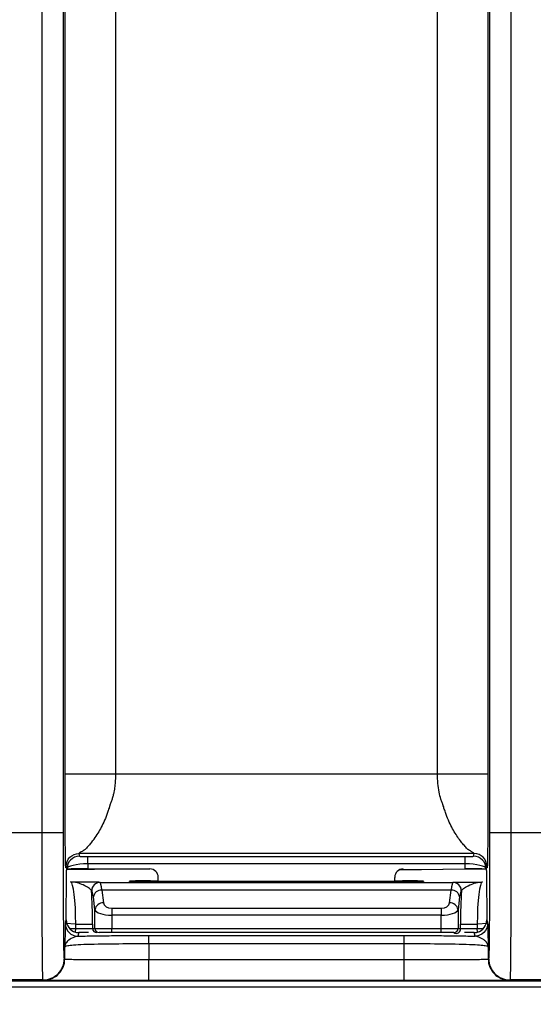
# Model space of a CAD drawing. Units: millimetres. Extents: x 17 to 410, y 7 to 290.
# Drawn here: x 148 to 154, y 96 to 108 of the extents above; entities that cross this region are included whole.
import ezdxf

# ---------------------------------------------------------------- set-up
doc = ezdxf.new("R2010")
doc.units = ezdxf.units.MM
doc.styles.add('SLDTEXTSTYLE2', font='TXT', dxfattribs={"width": 0.75})
doc.dimstyles.new('SLDDIMSTYLE3', dxfattribs={"dimtxt": 3.5, "dimasz": 3.302, "dimexe": 0, "dimexo": 0.0625, "dimgap": 0.875, "dimtad": 0, "dimtih": 1, "dimtoh": 1, "dimdec": 0, "dimlfac": 2, "dimrnd": 1e-09, "dimzin": 12, "dimdsep": 46, "dimtxsty": 'SLDTEXTSTYLE2', "dimsah": 1, "dimcen": 0.09, "dimadec": 0, "dimazin": 3, "dimtfac": 1, "dimtdec": 0, "dimtofl": 0, "dimtmove": 0, "dimatfit": 3, "dimfxl": 0, "dimfrac": 2, "dimtolj": 1, "dimtzin": 12, "dimarcsym": 0})
doc.dimstyles.new('SLDDIMSTYLE4', dxfattribs={"dimtxt": 3.5, "dimasz": 3.302, "dimexe": 0, "dimexo": 0.0625, "dimgap": 0.875, "dimtad": 1, "dimdec": 0, "dimlfac": 2, "dimrnd": 1e-09, "dimzin": 12, "dimdsep": 46, "dimtxsty": 'SLDTEXTSTYLE2', "dimsah": 1, "dimcen": 0.09, "dimadec": 0, "dimazin": 3, "dimtfac": 1, "dimtdec": 0, "dimtofl": 0, "dimtmove": 0, "dimatfit": 3, "dimfxl": 0, "dimfrac": 2, "dimtolj": 1, "dimtzin": 12, "dimarcsym": 0})
doc.dimstyles.new('SLDDIMSTYLE5', dxfattribs={"dimtxt": 3.5, "dimasz": 3.302, "dimexe": 0, "dimexo": 0.0625, "dimgap": 0.875, "dimtad": 1, "dimdec": 0, "dimlfac": 2, "dimrnd": 1e-09, "dimzin": 12, "dimdsep": 46, "dimtxsty": 'SLDTEXTSTYLE2', "dimsah": 1, "dimcen": 0.09, "dimadec": 0, "dimazin": 3, "dimtfac": 1, "dimtdec": 0, "dimtmove": 0, "dimatfit": 0, "dimfxl": 0, "dimfrac": 2, "dimtolj": 1, "dimarcsym": 0})

# ---------------------------------------------------------------- blocks, each defined once
blk = doc.blocks.new('_D_3')
at = {"color": 7, "linetype": 'Continuous', "lineweight": 0}
for p, q in [((167.693, 87.36), (167.693, 99.268)), ((166.002, 82.36), (167.693, 87.36)), ((166.002, 82.36), (166.002, 77.36)), ((109.543, 78.376), (166.002, 78.376))]:
    blk.add_line(p, q, dxfattribs=at)
at = {"color": 7, "linetype": 'Continuous', "lineweight": 18}
blk.add_solid([(166.002, 78.376), (162.7, 78.884), (162.7, 77.868)], dxfattribs=at)
at = {"color": 7, "linetype": 'Continuous', "lineweight": 18, "insert": (164.268, 69.601), "char_height": 3.5, "attachment_point": 1, "rotation": 90, "style": 'SLDTEXTSTYLE2'}
blk.add_mtext('116', dxfattribs=at)
blk = doc.blocks.new('_D_4')
at = {"color": 7, "linetype": 'Continuous', "lineweight": 0}
for p, q in [((172.243, 140.325), (172.243, 77.36)), ((166.002, 78.376), (172.243, 78.376))]:
    blk.add_line(p, q, dxfattribs=at)
at = {"color": 7, "linetype": 'Continuous', "lineweight": 18}
for centre, start, end in [((172.598, 71.148), 63.4349, 116.5651), ((172.598, 74.502), 243.4349, 296.5651)]:
    blk.add_arc(centre, 6.212, start, end, dxfattribs=at)
blk.add_solid([(172.243, 78.376), (168.941, 78.884), (168.941, 77.868)], dxfattribs=at)
at = {"color": 7, "linetype": 'Continuous', "lineweight": 18, "insert": (170.865, 68.946), "char_height": 3.5, "attachment_point": 1, "rotation": 90, "style": 'SLDTEXTSTYLE2'}
blk.add_mtext('125', dxfattribs=at)
blk = doc.blocks.new('_D_6')
at = {"color": 7, "linetype": 'Continuous', "lineweight": 0}
for p, q in [((146.826, 156.26), (185.844, 156.26)), ((184.844, 96.265), (184.844, 156.26)), ((166.188, 96.265), (185.844, 96.265))]:
    blk.add_line(p, q, dxfattribs=at)
at = {"color": 7, "linetype": 'Continuous', "lineweight": 18}
for points in [[(184.844, 156.26), (184.336, 152.958), (185.352, 152.958)], [(184.844, 96.265), (185.352, 99.567), (184.336, 99.567)]]:
    blk.add_solid(points, dxfattribs=at)
at = {"color": 7, "linetype": 'Continuous', "lineweight": 18, "insert": (180.333, 122.363), "char_height": 3.5, "attachment_point": 1, "rotation": 90, "style": 'SLDTEXTSTYLE2'}
blk.add_mtext('120', dxfattribs=at)
blk = doc.blocks.new('_D_8')
at = {"color": 7, "linetype": 'Continuous', "lineweight": 0}
for p, q in [((101.527, 96.265), (101.527, 117.371)), ((162.543, 96.265), (100.527, 96.265)), ((101.527, 94.266), (101.527, 96.265)), ((107.743, 94.266), (100.527, 94.266)), ((101.527, 94.266), (101.527, 87.916))]:
    blk.add_line(p, q, dxfattribs=at)
at = {"color": 7, "linetype": 'Continuous', "lineweight": 18}
for points in [[(101.527, 96.265), (102.035, 99.567), (101.019, 99.567)], [(101.527, 94.266), (101.019, 90.964), (102.035, 90.964)]]:
    blk.add_solid(points, dxfattribs=at)
at = {"color": 7, "linetype": 'Continuous', "lineweight": 18, "char_height": 3.5, "attachment_point": 1, "rotation": 90, "style": 'SLDTEXTSTYLE2'}
for s, insert in [('max.', (97.015, 106.292)), ('8', (97.015, 102.393))]:
    blk.add_mtext(s, dxfattribs=dict(at, insert=insert))

msp = doc.modelspace()

# ---------------------------------------------------------------- linework, layer by layer
at = {"color": 7, "linetype": 'Continuous', "lineweight": 25}
for p, q in [((147.7851, 98.1027), (147.7851, 154.338)), ((148.0351, 154.338), (148.0351, 98.1027)), ((153.1089, 98.1027), (153.1089, 154.338)), ((153.3589, 154.338), (153.3589, 98.1027)), ((148.0574, 98.803), (148.0574, 154.1676)), ((148.6574, 154.1676), (148.6574, 98.803)), ((152.4866, 98.803), (152.4866, 154.1676)), ((153.0866, 154.1676), (153.0866, 98.803)), ((148.6574, 98.803), (152.4866, 98.803)), ((147.2506, 98.1027), (147.7851, 98.1027)), ((153.3589, 98.1027), (153.8934, 98.1027)), ((152.9234, 97.8536), (148.2206, 97.8536)), ((148.2206, 97.8536), (148.2285, 97.8218)), ((152.9155, 97.8218), (152.9234, 97.8536)), ((148.3287, 97.818), (152.8153, 97.818)), ((148.3287, 97.7314), (148.3287, 97.818)), ((148.3287, 97.7314), (148.3289, 97.6713)), ((152.8153, 97.7314), (148.3287, 97.7314)), ((152.8151, 97.6713), (152.8153, 97.7314)), ((152.8153, 97.7314), (152.8153, 97.818)), ((148.0785, 97.6701), (148.0706, 97.7037)), ((149.0646, 97.6713), (148.0775, 97.66)), ((148.3289, 97.6713), (149.0646, 97.6713)), ((152.0332, 97.66), (152.8151, 97.6713)), ((153.0655, 97.67), (152.0332, 97.66)), ((153.0734, 97.7037), (153.0655, 97.6701)), ((148.4727, 97.5116), (148.4739, 97.5115)), ((148.4739, 97.5115), (152.6701, 97.5115)), ((148.822, 97.5227), (148.822, 97.5267)), ((149.072, 97.5289), (149.1651, 97.5289)), ((149.072, 97.5289), (149.072, 97.5204)), ((152.072, 97.5204), (149.072, 97.5204)), ((149.1651, 97.5289), (149.165, 97.5715)), ((151.9789, 97.5289), (151.979, 97.5715)), ((151.9789, 97.5289), (152.072, 97.5289)), ((152.072, 97.5204), (152.072, 97.5289)), ((152.322, 97.5267), (152.322, 97.5227)), ((152.6701, 97.5115), (152.6713, 97.5116)), ((148.3743, 97.4115), (148.3731, 97.4116)), ((148.4937, 97.421), (148.5127, 97.2684)), ((152.6504, 97.421), (148.4937, 97.421)), ((152.6313, 97.2684), (152.6504, 97.421)), ((152.7709, 97.4116), (152.7697, 97.4115)), ((148.4131, 97.1865), (148.394, 97.3391)), ((152.75, 97.3391), (152.7309, 97.1865)), ((148.4131, 96.9647), (148.4131, 97.1865)), ((148.6123, 97.2045), (152.5317, 97.2045)), ((148.6123, 97.2045), (148.6123, 97.1225)), ((152.5317, 97.2045), (152.5317, 97.1225)), ((152.7309, 97.1865), (152.7309, 96.9647)), ((148.0613, 97.0211), (148.0722, 97.0649)), ((152.5317, 97.1225), (148.6123, 97.1225)), ((148.6123, 97.1225), (148.6123, 96.9647)), ((152.5317, 96.9647), (152.5317, 97.1225)), ((153.0718, 97.0649), (153.0827, 97.0211)), ((148.1846, 97.0164), (148.0613, 97.0211)), ((148.1104, 96.9647), (148.1846, 96.9647)), ((148.1821, 96.9202), (148.1846, 96.9647)), ((148.1846, 97.0164), (148.3838, 97.0164)), ((148.1846, 96.9647), (148.1846, 97.0164)), ((148.1846, 96.9647), (148.3838, 96.9647)), ((148.2222, 96.9147), (148.2113, 96.8712)), ((148.3346, 96.9147), (148.2222, 96.9147)), ((148.3838, 97.0164), (148.3838, 96.9647)), ((148.3838, 96.9647), (148.4131, 96.9647)), ((148.4131, 96.9647), (148.6123, 96.9647)), ((148.6123, 96.9147), (148.4629, 96.9147)), ((148.6123, 96.9147), (148.6123, 96.9647)), ((148.6123, 96.9647), (152.5317, 96.9647)), ((152.5317, 96.9147), (148.6123, 96.9147)), ((152.5317, 96.9147), (152.5317, 96.9647)), ((152.5317, 96.9647), (152.7309, 96.9647)), ((152.6811, 96.9147), (152.5317, 96.9147)), ((152.7309, 96.9647), (152.7602, 96.9647)), ((152.7602, 96.9647), (152.7602, 97.0164)), ((152.7602, 97.0164), (152.9594, 97.0164)), ((152.7602, 96.9647), (152.9594, 96.9647)), ((152.9219, 96.9147), (152.8094, 96.9147)), ((152.9327, 96.8712), (152.9219, 96.9147)), ((153.0827, 97.0211), (152.9594, 97.0164)), ((152.9594, 97.0164), (152.9594, 96.9647)), ((152.9619, 96.9202), (152.9594, 96.9647)), ((152.9594, 96.9647), (153.0336, 96.9647)), ((149.0539, 96.8797), (152.0901, 96.8797)), ((148.054, 96.5998), (148.054, 96.7417)), ((149.0539, 96.7798), (149.0539, 96.5944)), ((152.0901, 96.7798), (149.0539, 96.7798)), ((152.0901, 96.5944), (152.0901, 96.7798)), ((153.0901, 96.7417), (153.0901, 96.5998)), ((148.0481, 96.6027), (148.054, 96.5998)), ((149.0539, 96.5944), (152.0901, 96.5944)), ((153.0901, 96.5998), (153.0959, 96.6027)), ((112.4095, 96.3413), (165.2428, 96.3413)), ((147.7981, 96.3527), (147.2375, 96.3527)), ((147.804, 96.3498), (147.7981, 96.3527)), ((152.0901, 96.3444), (149.0539, 96.3444)), ((153.3459, 96.3527), (153.3401, 96.3498)), ((153.9065, 96.3527), (153.3459, 96.3527)), ((165.1885, 96.2647), (112.3315, 96.2647))]:
    msp.add_line(p, q, dxfattribs=at)
for centre, radius, start, end in [((148.2285, 97.6718), 0.15, 90.00375, 180.674), ((152.9155, 97.6718), 0.15, 359.32603, 89.99625), ((148.473, 97.4117), 0.0999, 90.15936, 180.0569), ((148.4742, 97.4116), 0.0999, 90.15936, 180.0569), ((152.6698, 97.4116), 0.0999, 359.9431, 89.84064), ((152.671, 97.4117), 0.0999, 359.9431, 89.84064), ((148.4907, 97.3231), 0.098, 88.25569, 170.60394), ((152.6533, 97.3231), 0.098, 9.39606, 91.74431), ((148.5097, 97.1705), 0.098, 88.25569, 170.60394), ((152.6343, 97.1705), 0.098, 9.39606, 91.74431), ((148.2113, 97.0212), 0.15, 180.03681, 269.99593), ((148.4337, 96.9647), 0.0499, 179.89099, 269.89057), ((148.463, 96.9647), 0.0499, 179.89099, 269.89057), ((152.681, 96.9647), 0.0499, 270.10943, 0.10901), ((152.7114, 96.9544), 0.0499, 232.64118, 11.94952)]:
    msp.add_arc(centre, radius, start, end, dxfattribs=at)
for centre, major_axis, ratio, start_param, end_param in [((148.3285, 97.672), (0.25, 0.0006), 0.237901, 1.5694938, 3.1323811), ((148.3285, 97.8219), (0.1, 0), 0.0391682, 3.1513837, 4.7142711), ((152.8155, 97.8219), (0.1, 0), 0.0391682, 4.7105069, 6.2733942), ((152.8155, 97.672), (0.25, -0.0006), 0.237901, 0.0092115, 1.5720988), ((148.3285, 97.6701), (0.25, 0), 0.0048046, 1.569096, 3.0490058), ((149.065, 97.5715), (0.0855, -0.0522), 0.9954863, 0.549913, 2.1206713), ((152.079, 97.5715), (0.0855, 0.0522), 0.9954863, 1.0209214, 2.5916796), ((152.8155, 97.6701), (0.25, 0), 0.0048046, 0.0925868, 1.5724966), ((148.1233, 97.0164), (0, 0.5), 0.1224841, 4.712389, 6.2744587), ((148.4736, 97.0115), (0, 0.5), 0.0699909, 5.6723201, 6.2744587), ((149.072, 97.5267), (0.25, 0), 0.0090136, 1.5707963, 3.1415927), ((149.072, 97.5227), (0.25, 0), 0.0090559, 3.1415927, 4.712389), ((152.072, 97.5267), (0.25, 0), 0.0090136, 0, 1.5707963), ((152.072, 97.5227), (0.25, 0), 0.0090559, 4.712389, 6.2831853), ((152.6704, 97.0115), (0, 0.5), 0.0699909, 0.0087266, 0.6108652), ((153.0207, 97.0164), (0, 0.5), 0.1224841, 0.0087266, 1.5707963), ((148.3226, 97.0164), (0, 0.7), 0.0874887, 4.712389, 5.3123052), ((148.374, 97.0115), (0, 0.4), 0.0874887, 5.6723201, 6.2744587), ((152.7701, 97.0115), (0, 0.4), 0.0874887, 0.0087266, 0.6108652), ((152.8214, 97.0164), (0, 0.7), 0.0874887, 0.9708801, 1.5707963), ((148.6123, 97.2745), (0.1, 0), 0.7002075, 3.2288591, 4.712389), ((152.5317, 97.2745), (0.1, 0), 0.7002075, 4.712389, 6.1959188), ((148.6123, 97.1926), (0.2, 0), 0.3501038, 3.2288591, 4.712389), ((152.5317, 97.1926), (0.2, 0), 0.3501038, 4.712389, 6.1959188), ((148.2222, 97.0648), (0.0364, 0.1456), 0.9993528, 3.1157574, 3.3863295), ((152.9218, 97.0648), (-0.0364, 0.1456), 0.9993528, 2.8968558, 3.1673241)]:
    msp.add_ellipse(centre, major_axis=major_axis, ratio=ratio, start_param=start_param, end_param=end_param, dxfattribs=at)
for points, knots in [([(148.0706, 97.7037), (148.0704, 97.7042), (148.0699, 97.7053), (148.0693, 97.7035), (148.0686, 97.7002), (148.0681, 97.6961), (148.0677, 97.692), (148.0672, 97.6883), (148.0668, 97.6824), (148.0665, 97.6846), (148.0661, 97.6864), (148.0654, 97.6926), (148.064, 97.7174), (148.0623, 97.7904), (148.0607, 97.9214), (148.0597, 98.0462), (148.059, 98.1571), (148.0587, 98.2291), (148.0585, 98.2722), (148.0584, 98.2969), (148.0584, 98.3134), (148.0583, 98.3226), (148.0583, 98.3388), (148.0581, 98.3714), (148.0579, 98.4385), (148.0576, 98.5395), (148.0575, 98.645), (148.0574, 98.7336), (148.0574, 98.7793), (148.0574, 98.803)], [0, 0, 0, 0, 0.0322543, 0.068052, 0.1074273, 0.1295252, 0.154551, 0.1769298, 0.1993087, 0.2171357, 0.2306298, 0.2622316, 0.3264642, 0.4622143, 0.5453593, 0.631144, 0.6966143, 0.7296438, 0.744369, 0.7628499, 0.7664708, 0.7700325, 0.7771435, 0.7913318, 0.8196904, 0.8771176, 0.9367889, 0.9670831, 1, 1, 1, 1]), ([(148.0574, 98.803), (148.0581, 98.803), (148.0742, 98.803), (148.1349, 98.803), (148.1795, 98.803), (148.2904, 98.803), (148.3568, 98.803), (148.5012, 98.803), (148.5793, 98.803), (148.6574, 98.803)], [0, 0, 0, 0, 0.25, 0.25, 0.5, 0.5, 0.75, 0.75, 1, 1, 1, 1]), ([(148.6574, 98.803), (148.657, 98.7767), (148.6563, 98.726), (148.6499, 98.6531), (148.6404, 98.5923), (148.6288, 98.5416), (148.6168, 98.4998), (148.6039, 98.4589), (148.5913, 98.4312), (148.5861, 98.4134), (148.5835, 98.4046), (148.5788, 98.3894), (148.5694, 98.3597), (148.5495, 98.3031), (148.5072, 98.1995), (148.4488, 98.0933), (148.3934, 98.0146), (148.3604, 97.9736), (148.3374, 97.9473), (148.3196, 97.9279), (148.3017, 97.9112), (148.2936, 97.9008), (148.2852, 97.8959), (148.2827, 97.8944), (148.2783, 97.8917), (148.2698, 97.8867), (148.2538, 97.8771), (148.2353, 97.8659), (148.222, 97.8576), (148.2211, 97.855), (148.2206, 97.8536)], [0, 0, 0, 0, 0.0488502, 0.0940694, 0.1358133, 0.1631288, 0.1908843, 0.2171314, 0.2436915, 0.2480094, 0.2524291, 0.2611066, 0.2782888, 0.3119999, 0.3770387, 0.4999971, 0.5704971, 0.6230944, 0.6562982, 0.6881084, 0.7221838, 0.7562722, 0.7594024, 0.7625414, 0.7688485, 0.7815941, 0.807744, 0.8638182, 0.9288389, 1, 1, 1, 1]), ([(152.4866, 98.803), (152.5647, 98.803), (152.6428, 98.803), (152.7872, 98.803), (152.8536, 98.803), (152.9645, 98.803), (153.0091, 98.803), (153.0698, 98.803), (153.0859, 98.803), (153.0866, 98.803)], [0, 0, 0, 0, 0.25, 0.25, 0.5, 0.5, 0.75, 0.75, 1, 1, 1, 1]), ([(152.9234, 97.8536), (152.9233, 97.8545), (152.923, 97.8563), (152.9171, 97.8605), (152.9077, 97.8667), (152.8941, 97.8747), (152.8786, 97.8847), (152.8607, 97.8935), (152.8531, 97.9006), (152.8479, 97.9054), (152.8385, 97.9143), (152.819, 97.9339), (152.7771, 97.9805), (152.7071, 98.0728), (152.6369, 98.2006), (152.5944, 98.304), (152.5748, 98.3607), (152.5635, 98.3945), (152.5588, 98.4139), (152.554, 98.4256), (152.5515, 98.432), (152.5471, 98.4433), (152.5385, 98.4663), (152.5224, 98.514), (152.503, 98.5895), (152.4889, 98.6913), (152.4874, 98.7644), (152.4866, 98.803)], [0, 0, 0, 0, 0.0482697, 0.0937244, 0.1365305, 0.172242, 0.208153, 0.2443178, 0.2529207, 0.261624, 0.2788487, 0.3126142, 0.3777062, 0.5007242, 0.623546, 0.688517, 0.7221894, 0.7394722, 0.7567437, 0.7600657, 0.7633412, 0.7698928, 0.7830156, 0.8094748, 0.864439, 0.9282239, 1, 1, 1, 1]), ([(153.0866, 98.803), (153.0866, 98.7794), (153.0866, 98.7338), (153.0865, 98.6454), (153.0864, 98.5401), (153.0861, 98.4393), (153.0859, 98.3725), (153.0857, 98.335), (153.0856, 98.3139), (153.0856, 98.298), (153.0855, 98.2852), (153.0855, 98.2629), (153.0853, 98.2192), (153.0849, 98.1349), (153.0839, 97.9812), (153.0821, 97.8083), (153.0801, 97.7183), (153.0786, 97.693), (153.0779, 97.6869), (153.0776, 97.6849), (153.0774, 97.6842), (153.0772, 97.6836), (153.077, 97.6858), (153.0768, 97.6882), (153.0762, 97.6937), (153.0754, 97.7002), (153.0744, 97.7055), (153.0738, 97.7043), (153.0734, 97.7037)], [0, 0, 0, 0, 0.0327961, 0.0631186, 0.1226996, 0.1800363, 0.2083487, 0.2225658, 0.236783, 0.2415617, 0.2464727, 0.2561473, 0.2754513, 0.3138745, 0.3898773, 0.5365087, 0.6726428, 0.7370502, 0.7687362, 0.7813646, 0.7942933, 0.800142, 0.8060504, 0.8224159, 0.8450254, 0.8922794, 0.9501715, 1, 1, 1, 1]), ([(147.7981, 96.3527), (147.7971, 96.3532), (147.7961, 96.3542), (147.7941, 96.3709), (147.7932, 96.3866), (147.7914, 96.4405), (147.7906, 96.4782), (147.789, 96.5863), (147.7884, 96.6551), (147.7875, 96.7835), (147.7873, 96.8311), (147.7868, 96.9305), (147.7866, 96.9828), (147.786, 97.1457), (147.7858, 97.2629), (147.7854, 97.498), (147.7852, 97.6177), (147.7851, 97.8596), (147.7851, 97.9813), (147.7851, 98.1027)], [0, 0, 0, 0, 0.125, 0.125, 0.25, 0.25, 0.375, 0.375, 0.5, 0.5, 0.5625, 0.5625, 0.625, 0.625, 0.75, 0.75, 0.875, 0.875, 1, 1, 1, 1]), ([(147.7851, 98.1027), (147.8502, 98.1027), (147.9149, 98.1027), (148.0073, 98.1027), (148.0345, 98.1027), (148.0351, 98.1027)], [0, 0, 0, 0, 0.5, 0.5, 1, 1, 1, 1]), ([(148.0351, 98.1027), (148.0351, 97.8945), (148.0351, 97.6866), (148.0355, 97.4324), (148.0356, 97.3819), (148.0359, 97.2815), (148.0361, 97.2312), (148.0364, 97.1349), (148.0367, 97.0886), (148.0372, 97.0006), (148.0374, 96.9585), (148.0384, 96.846), (148.0392, 96.7878), (148.0409, 96.6996), (148.0417, 96.6698), (148.0435, 96.6278), (148.0445, 96.6161), (148.0463, 96.6038), (148.0472, 96.6032), (148.0481, 96.6027)], [0, 0, 0, 0, 0.25, 0.25, 0.3125, 0.3125, 0.375, 0.375, 0.4375, 0.4375, 0.5, 0.5, 0.625, 0.625, 0.75, 0.75, 0.875, 0.875, 1, 1, 1, 1]), ([(153.0959, 96.6027), (153.0977, 96.6036), (153.0995, 96.6066), (153.1017, 96.6567), (153.1022, 96.669), (153.103, 96.6993), (153.1035, 96.7176), (153.1043, 96.7606), (153.1047, 96.7854), (153.1055, 96.8432), (153.1059, 96.8768), (153.1068, 96.9879), (153.1073, 97.0768), (153.1081, 97.2689), (153.1084, 97.3695), (153.1087, 97.5761), (153.1088, 97.6814), (153.1089, 97.8916), (153.1089, 97.9972), (153.1089, 98.1027)], [0, 0, 0, 0, 0.25, 0.25, 0.3125, 0.3125, 0.375, 0.375, 0.4375, 0.4375, 0.5, 0.5, 0.625, 0.625, 0.75, 0.75, 0.875, 0.875, 1, 1, 1, 1]), ([(153.1089, 98.1027), (153.1095, 98.1027), (153.1367, 98.1027), (153.2291, 98.1027), (153.2938, 98.1027), (153.3589, 98.1027)], [0, 0, 0, 0, 0.5, 0.5, 1, 1, 1, 1]), ([(153.3589, 98.1027), (153.3589, 97.9814), (153.3589, 97.8601), (153.3588, 97.6184), (153.3587, 97.4971), (153.3583, 97.2608), (153.358, 97.1461), (153.3572, 96.927), (153.3568, 96.8271), (153.3559, 96.6985), (153.3556, 96.6588), (153.355, 96.5892), (153.3546, 96.5587), (153.3535, 96.4785), (153.3526, 96.4399), (153.3508, 96.3865), (153.3499, 96.371), (153.3479, 96.3542), (153.3469, 96.3532), (153.3459, 96.3527)], [0, 0, 0, 0, 0.125, 0.125, 0.25, 0.25, 0.375, 0.375, 0.5, 0.5, 0.5625, 0.5625, 0.625, 0.625, 0.75, 0.75, 0.875, 0.875, 1, 1, 1, 1]), ([(148.0706, 97.7037), (148.0706, 97.739), (148.0852, 97.7804), (148.1438, 97.839), (148.1852, 97.8536), (148.2206, 97.8536)], [0, 0, 0, 0, 0.5, 0.5, 1, 1, 1, 1]), ([(153.0734, 97.7037), (153.0734, 97.7429), (153.0573, 97.7819), (153.0017, 97.8374), (152.9627, 97.8536), (152.9234, 97.8536)], [0, 0, 0, 0, 0.5, 0.5, 1, 1, 1, 1]), ([(148.0722, 97.0649), (148.0723, 97.095), (148.0723, 97.15), (148.0724, 97.2585), (148.0728, 97.3819), (148.0736, 97.5094), (148.0747, 97.5987), (148.0759, 97.6458), (148.0772, 97.6662), (148.078, 97.6686), (148.0785, 97.67)], [0, 0, 0, 0, 0.08404663, 0.15385123, 0.30645553, 0.44261538, 0.5790204, 0.73185469, 0.84807012, 1, 1, 1, 1]), ([(153.0655, 97.67), (153.0658, 97.6692), (153.0664, 97.6676), (153.0673, 97.6595), (153.0682, 97.6412), (153.0693, 97.5992), (153.0704, 97.5104), (153.0712, 97.3831), (153.0716, 97.2594), (153.0717, 97.1506), (153.0718, 97.0952), (153.0718, 97.0649)], [0, 0, 0, 0, 0.104941, 0.1938852, 0.2672277, 0.4198238, 0.5559734, 0.6923708, 0.8451933, 0.9154192, 1, 1, 1, 1]), ([(148.3731, 97.4116), (148.3687, 97.4224), (148.3549, 97.4343), (148.3192, 97.4582), (148.2974, 97.4701), (148.2274, 97.5014), (148.1753, 97.5156), (148.1239, 97.5164)], [0, 0, 0, 0, 0.25, 0.25, 0.5, 0.5, 1, 1, 1, 1]), ([(148.4727, 97.5116), (148.4679, 97.5121), (148.4528, 97.5125), (148.4087, 97.5134), (148.3803, 97.5138), (148.2832, 97.515), (148.203, 97.5157), (148.1239, 97.5164)], [0, 0, 0, 0, 0.25, 0.25, 0.5, 0.5, 1, 1, 1, 1]), ([(152.6713, 97.5116), (152.6762, 97.5121), (152.6912, 97.5125), (152.7353, 97.5134), (152.7637, 97.5138), (152.8608, 97.515), (152.941, 97.5157), (153.0201, 97.5164)], [0, 0, 0, 0, 0.25, 0.25, 0.5, 0.5, 1, 1, 1, 1]), ([(152.7709, 97.4116), (152.7754, 97.4224), (152.7892, 97.4343), (152.8248, 97.4582), (152.8466, 97.4701), (152.9166, 97.5014), (152.9687, 97.5156), (153.0201, 97.5164)], [0, 0, 0, 0, 0.25, 0.25, 0.5, 0.5, 1, 1, 1, 1]), ([(148.0722, 97.0649), (148.0722, 97.0322), (148.0829, 97.0002), (148.1224, 96.9481), (148.1504, 96.929), (148.1821, 96.9202)], [0, 0, 0, 0, 0.5, 0.5, 1, 1, 1, 1]), ([(152.9619, 96.9202), (152.9936, 96.929), (153.0215, 96.948), (153.061, 97.0001), (153.0718, 97.0322), (153.0718, 97.065)], [0, 0, 0, 0, 0.5, 0.5, 1, 1, 1, 1]), ([(148.0613, 97.0211), (148.0606, 97.0185), (148.06, 96.9997), (148.0588, 96.9504), (148.0582, 96.9202), (148.057, 96.8597), (148.0564, 96.8291), (148.0555, 96.7885), (148.0552, 96.7759), (148.0547, 96.7597), (148.0546, 96.7548), (148.0543, 96.7465), (148.0541, 96.7441), (148.054, 96.7417)], [0, 0, 0, 0, 0.25, 0.25, 0.5, 0.5, 0.75, 0.75, 0.875, 0.875, 0.9375, 0.9375, 1, 1, 1, 1]), ([(153.0827, 97.0211), (153.0827, 96.9858), (153.0681, 96.9444), (153.0095, 96.8859), (152.9681, 96.8712), (152.9327, 96.8712)], [0, 0, 0, 0, 0.5, 0.5, 1, 1, 1, 1]), ([(153.0827, 97.0211), (153.0828, 97.0205), (153.083, 97.0191), (153.0834, 97.014), (153.0837, 97.0058), (153.0841, 96.993), (153.0848, 96.97), (153.0855, 96.9353), (153.0864, 96.89), (153.0873, 96.8444), (153.0882, 96.8011), (153.089, 96.7696), (153.0895, 96.7523), (153.0898, 96.745), (153.09, 96.7428), (153.0901, 96.7417)], [0, 0, 0, 0, 0.039969, 0.0815257, 0.1248297, 0.1839216, 0.2496958, 0.3747843, 0.4998573, 0.6249409, 0.7499513, 0.8750326, 0.9376317, 0.9689031, 1, 1, 1, 1]), ([(148.2113, 96.8712), (148.1817, 96.8689), (148.1538, 96.8572), (148.1098, 96.8333), (148.0934, 96.8202), (148.0701, 96.7942), (148.0632, 96.7811), (148.0554, 96.7576), (148.0546, 96.7463), (148.054, 96.7417)], [0, 0, 0, 0, 0.25, 0.25, 0.5, 0.5, 0.75, 0.75, 1, 1, 1, 1]), ([(148.2113, 96.8712), (148.2648, 96.8731), (148.3283, 96.8746), (148.4628, 96.8769), (148.5353, 96.8778), (148.7544, 96.8796), (148.9039, 96.8797), (149.0539, 96.8797)], [0, 0, 0, 0, 0.25, 0.25, 0.5, 0.5, 1, 1, 1, 1]), ([(149.0539, 96.7798), (149.0539, 96.8054), (149.0539, 96.8308), (149.0539, 96.8676), (149.0539, 96.8788), (149.0539, 96.8797)], [0, 0, 0, 0, 0.5, 0.5, 1, 1, 1, 1]), ([(152.0901, 96.7798), (152.0901, 96.8054), (152.0901, 96.8308), (152.0901, 96.8676), (152.0901, 96.8788), (152.0901, 96.8797)], [0, 0, 0, 0, 0.5, 0.5, 1, 1, 1, 1]), ([(152.0901, 96.8797), (152.2401, 96.8797), (152.3896, 96.8796), (152.6087, 96.8778), (152.6812, 96.8769), (152.8157, 96.8746), (152.8792, 96.8731), (152.9327, 96.8712)], [0, 0, 0, 0, 0.5, 0.5, 0.75, 0.75, 1, 1, 1, 1]), ([(153.0901, 96.7417), (153.0899, 96.7434), (153.0895, 96.7468), (153.0882, 96.7571), (153.0832, 96.7773), (153.0678, 96.8045), (153.0359, 96.8317), (153.0045, 96.85), (152.97, 96.865), (152.9445, 96.8693), (152.9327, 96.8712)], [0, 0, 0, 0, 0.0729898, 0.147215, 0.2598519, 0.5246585, 0.6654734, 0.7808091, 0.8995178, 1, 1, 1, 1]), ([(149.0539, 96.7798), (148.9165, 96.7798), (148.7794, 96.7797), (148.5783, 96.778), (148.5113, 96.7772), (148.3872, 96.7748), (148.3285, 96.7732), (148.2307, 96.7693), (148.1903, 96.7669), (148.1286, 96.762), (148.1064, 96.7595), (148.0591, 96.7517), (148.0552, 96.7465), (148.054, 96.7417)], [0, 0, 0, 0, 0.25, 0.25, 0.375, 0.375, 0.5, 0.5, 0.625, 0.625, 0.75, 0.75, 1, 1, 1, 1]), ([(153.0901, 96.7417), (153.0889, 96.7465), (153.0852, 96.7516), (153.0386, 96.7593), (153.0168, 96.7619), (152.9558, 96.7668), (152.9158, 96.7691), (152.8188, 96.7731), (152.7605, 96.7747), (152.6369, 96.7771), (152.5703, 96.778), (152.3683, 96.7797), (152.2287, 96.7798), (152.0901, 96.7798)], [0, 0, 0, 0, 0.25, 0.25, 0.375, 0.375, 0.5, 0.5, 0.625, 0.625, 0.75, 0.75, 1, 1, 1, 1]), ([(147.7981, 96.3527), (147.8636, 96.3527), (147.9286, 96.3796), (148.0212, 96.4722), (148.0481, 96.5373), (148.0481, 96.6027)], [0, 0, 0, 0, 0.5, 0.5, 1, 1, 1, 1]), ([(147.804, 96.3498), (147.8694, 96.3498), (147.9345, 96.3767), (148.027, 96.4693), (148.054, 96.5343), (148.054, 96.5998)], [0, 0, 0, 0, 0.5, 0.5, 1, 1, 1, 1]), ([(148.054, 96.5998), (148.0552, 96.5992), (148.0591, 96.5985), (148.1056, 96.5974), (148.1278, 96.597), (148.1893, 96.5963), (148.2298, 96.5959), (148.3273, 96.5953), (148.3857, 96.5951), (148.5097, 96.5947), (148.576, 96.5946), (148.7785, 96.5944), (148.9161, 96.5944), (149.0539, 96.5944)], [0, 0, 0, 0, 0.25, 0.25, 0.375, 0.375, 0.5, 0.5, 0.625, 0.625, 0.75, 0.75, 1, 1, 1, 1]), ([(149.0539, 96.3444), (149.0539, 96.3447), (149.0539, 96.3717), (149.0539, 96.4642), (149.0539, 96.5291), (149.0539, 96.5944)], [0, 0, 0, 0, 0.5, 0.5, 1, 1, 1, 1]), ([(152.0901, 96.5944), (152.2284, 96.5944), (152.3669, 96.5944), (152.5684, 96.5946), (152.6352, 96.5947), (152.7593, 96.5951), (152.8178, 96.5953), (152.915, 96.5959), (152.9552, 96.5963), (153.0165, 96.597), (153.0386, 96.5974), (153.0852, 96.5985), (153.0889, 96.5992), (153.0901, 96.5998)], [0, 0, 0, 0, 0.25, 0.25, 0.375, 0.375, 0.5, 0.5, 0.625, 0.625, 0.75, 0.75, 1, 1, 1, 1]), ([(152.0901, 96.3444), (152.0901, 96.3447), (152.0901, 96.3717), (152.0901, 96.4642), (152.0901, 96.5291), (152.0901, 96.5944)], [0, 0, 0, 0, 0.5, 0.5, 1, 1, 1, 1]), ([(153.0901, 96.5998), (153.0901, 96.5343), (153.117, 96.4693), (153.2096, 96.3767), (153.2746, 96.3498), (153.3401, 96.3498)], [0, 0, 0, 0, 0.5, 0.5, 1, 1, 1, 1]), ([(153.0959, 96.6027), (153.0959, 96.5373), (153.1228, 96.4722), (153.2154, 96.3796), (153.2804, 96.3527), (153.3459, 96.3527)], [0, 0, 0, 0, 0.5, 0.5, 1, 1, 1, 1]), ([(149.0539, 96.3444), (148.9687, 96.3444), (148.8835, 96.3444), (148.7143, 96.3444), (148.6303, 96.3445), (148.464, 96.3447), (148.384, 96.3448), (148.2331, 96.3452), (148.1627, 96.3454), (148.0424, 96.3459), (147.9907, 96.3462), (147.9095, 96.3469), (147.8788, 96.3472), (147.8349, 96.3479), (147.8215, 96.3483), (147.8061, 96.349), (147.8047, 96.3494), (147.804, 96.3498)], [0, 0, 0, 0, 0.125, 0.125, 0.25, 0.25, 0.375, 0.375, 0.5, 0.5, 0.625, 0.625, 0.75, 0.75, 0.875, 0.875, 1, 1, 1, 1]), ([(153.3401, 96.3498), (153.3393, 96.3494), (153.3379, 96.349), (153.3227, 96.3483), (153.3093, 96.3479), (153.2651, 96.3472), (153.2349, 96.3469), (153.1538, 96.3462), (153.1025, 96.3459), (152.9824, 96.3454), (152.9117, 96.3452), (152.761, 96.3448), (152.6798, 96.3447), (152.5147, 96.3445), (152.4308, 96.3444), (152.2613, 96.3444), (152.1756, 96.3444), (152.0901, 96.3444)], [0, 0, 0, 0, 0.125, 0.125, 0.25, 0.25, 0.375, 0.375, 0.5, 0.5, 0.625, 0.625, 0.75, 0.75, 0.875, 0.875, 1, 1, 1, 1])]:
    msp.add_open_spline(points, degree=3, knots=knots, dxfattribs=at)
for points in [[(148.0785, 97.6701), (148.0789, 97.6702), (148.0786, 97.6701), (148.0785, 97.6701)], [(153.0655, 97.6701), (153.0654, 97.6701), (153.0651, 97.6702), (153.0644, 97.6702)]]:
    msp.add_open_spline(points, degree=3, dxfattribs=at)

# ---------------------------------------------------------------- dimensions: what is measured, and where the dimension line sits
at = {"color": 7, "linetype": 'Continuous', "lineweight": 18}
dim = msp.add_linear_dim(base=(184.8444, 156.2599), p1=(165.1885, 96.2647), p2=(145.8264, 156.2599), angle=90, dimstyle='SLDDIMSTYLE4', dxfattribs=at)
dim.commit()
dim.dimension.update_dxf_attribs({"geometry": '_D_6', "text_midpoint": (184.8444, 126.2424), "dimtype": 160})
dim = msp.add_ordinate_dim(feature_location=(172.2428, 141.3247), offset=(0, -63.965), dtype=1, origin=(109.5428, 132.721), text='(<>)', dimstyle='SLDDIMSTYLE3', dxfattribs=at)
dim.commit()
dim.dimension.update_dxf_attribs({"geometry": '_D_4', "text_midpoint": (172.2428, 72.8248)})
dim = msp.add_ordinate_dim(feature_location=(167.6928, 100.2679), offset=(-1.6908, -22.9081), dtype=1, origin=(109.5428, 132.721), dimstyle='SLDDIMSTYLE3', dxfattribs=at)
dim.commit()
dim.dimension.update_dxf_attribs({"geometry": '_D_3', "text_midpoint": (166.002, 73.4806)})
dim = msp.add_linear_dim(base=(101.5269, 96.2647), p1=(108.7428, 94.2662), p2=(163.5428, 96.2647), angle=90, text='<> max. ', dimstyle='SLDDIMSTYLE5', dxfattribs=at)
dim.commit()
dim.dimension.update_dxf_attribs({"geometry": '_D_8', "text_midpoint": (101.5269, 109.882), "dimtype": 160})

doc.saveas('drawing.dxf')
